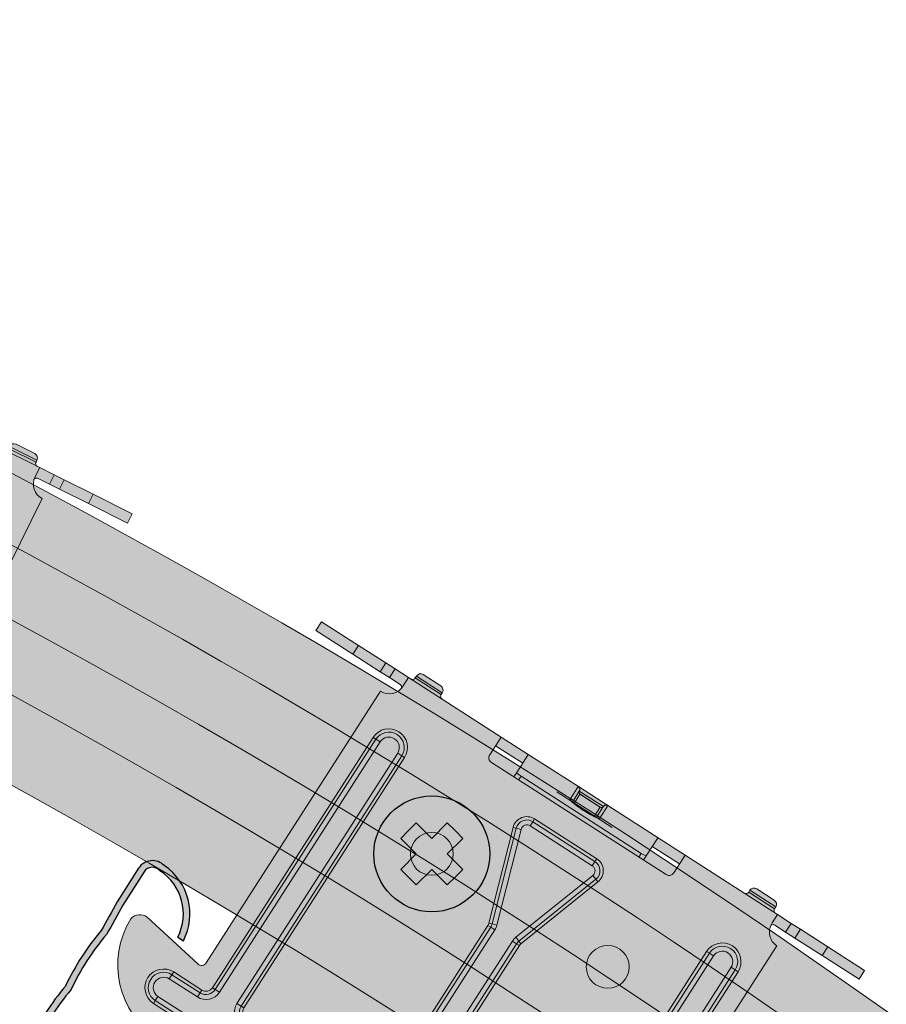
# Model space of a CAD drawing. Units: metres. Extents: x 4152 to 9704, y -1558 to 3329.
# Drawn here: x 6977 to 7056, y -215 to -125 of the extents above; entities that cross this region are included whole.
import ezdxf

# ---------------------------------------------------------------- set-up
doc = ezdxf.new("R2010")
doc.units = ezdxf.units.M
for name, color, linetype in [('PROFILE', 5, 'Continuous'), ('Rigips Befestigungen', 8, 'Continuous'), ('Rigips Beplankung', 2, 'Continuous'), ('Rigips CDProfil', 9, 'Continuous'), ('Rigips Profile', 7, 'Continuous'), ('Rigips Profile 2', 5, 'Continuous')]:
    doc.layers.add(name, color=color, linetype=linetype)
doc.layers.add('Rigips Schr Profile PS', color=7, linetype='Continuous', true_color=0xd5e5ec)
doc.layers.add('Rigips Schr RB FH', color=7, linetype='Continuous', true_color=0xdedede)

# ---------------------------------------------------------------- blocks, each defined once
blk = doc.blocks.new('cd60 Neu')
at = {"layer": 'Rigips Profile'}
h = blk.add_hatch(color=1, dxfattribs=at)
h.dxf.hatch_style = 1
h.paths.add_polyline_path([(-31.09999999999945, 22.79370706884557), (-31.09999999999945, 19.16568542495336, -0.01624927832430379), (-30.89999999999931, 16.1656854249522, 0.0663818529707338), (-30.89999999999926, 10.16568542495109, 0.06638185297073203), (-30.89999999999925, 4.16568542495007, -0.01624927832434819), (-31.09999999999951, 1.165685424949473), (-31.09999999999945, -1.834314575050502, 0.4142135623730899), (-30.09999999999945, -2.834314575050485), (-0.7071067811854554, -2.834314575050485, -0.4142135623730009), (0.7071067811874663, -2.834314575050485), (30.10000000000036, -2.834314575050485, 0.4142135623730951), (31.10000000000036, -1.834314575050485), (31.10000000000036, 1.165685424949523, -0.01624927832433691), (30.90000000000136, 4.165685424950158, 0.06638185297077186), (30.90000000000138, 10.16568542495133, 0.06638185297077301), (30.90000000000138, 16.16568542495261, -0.01624927832424843), (31.10000000000169, 19.16568542495328), (31.10000000000036, 22.79370706884646, 0.4839148619457191), (29.25512618551994, 24.25352282848319, 0.3817250364593587), (24.09418888503723, 19.42900001129624), (24.69692636345135, 19.42900001129624, -0.3826614700125772), (29.33796491178305, 23.65471671602938, -0.5036411458975778), (30.50000000000031, 22.79370706884612), (30.50000000000164, 19.19533287519465, 0.01636007924751025), (30.29865158817449, 16.13554666115238, -0.06785526909234939), (30.29454252078579, 10.16568542495015, -0.06785526909239638), (30.29865158817459, 4.19582418874359, 0.01636007924756133), (30.50000000000031, 1.136037974708259), (30.50000000000031, -1.834314575050463, -0.4142135623730929), (30.10000000000033, -2.234314575050441), (0.9227523300309244, -2.234314575050441, 0.3174126027986205), (-0.9227523300290201, -2.234314575050441), (-30.09999999999943, -2.234314575050441, -0.4142135623730889), (-30.49999999999941, -1.83431457505047), (-30.49999999999947, 1.136037974708238, 0.0163600792475989), (-30.29865158817197, 4.195824188748457, -0.0678552690923103), (-30.29454252078339, 10.16568542495081, -0.06785526909226229), (-30.29865158817218, 16.13554666114887, 0.01636007924758164), (-30.49999999999941, 19.19533287519468), (-30.49999999999947, 22.79370706884988, -0.5036411459057342), (-29.33796491175321, 23.65471671603189, -0.3826614700107877), (-24.69692636345155, 19.42900001129602), (-24.09418888503722, 19.42900001129602, 0.3817250364593197), (-29.2551261855185, 24.25352282848239, 0.4839148619460815)])
at = {"layer": 'Rigips Profile', "color": 1}
for points in [[(-24.69692636345155, 19.42900001129602), (-24.09418888503722, 19.42900001129602, 0.3817250364593198), (-29.2551261855185, 24.25352282848239, 0.4839148619460265), (-31.09999999999945, 22.79370706884584), (-31.09999999999945, 19.16568542495337, -0.01624927832430418), (-30.89999999999931, 16.16568542495214, 0.06638185297073317), (-30.89999999999926, 10.16568542495108, 0.06638185297073317), (-30.89999999999926, 4.165685424949964, -0.01624927832434738), (-31.09999999999951, 1.165685424949517), (-31.09999999999945, -1.834314575050485, 0.414213562373095), (-30.09999999999945, -2.834314575050486), (-0.7071067811854554, -2.834314575050486, -0.4142135623730008), (0.7071067811874663, -2.834314575050486), (30.10000000000036, -2.834314575050486, 0.414213562373095), (31.10000000000036, -1.834314575050485), (31.10000000000036, 1.165685424949517, -0.01624927832433739), (30.90000000000138, 4.165685424950242, 0.06638185297077119), (30.90000000000138, 10.16568542495136, 0.06638185297077119), (30.90000000000138, 16.16568542495247, -0.01624927832424966), (31.10000000000169, 19.16568542495337), (31.10000000000036, 22.79370706884584, 0.4839148619460408), (29.25512618551918, 24.25352282848317, 0.3817250364593176), (24.09418888503723, 19.42900001129624), (24.69692636345134, 19.42900001129624)], [(-24.69692636345155, 19.42900001129602, 0.3826614700107879), (-29.33796491175322, 23.65471671603189, 0.5036411459071805), (-30.49999999999947, 22.79370706884573), (-30.49999999999941, 19.19533287519462, -0.01636007924758123), (-30.29865158817218, 16.13554666114889, 0.06785526909226264), (-30.29454252078339, 10.1656854249508, 0.0678552690923109), (-30.29865158817196, 4.19582418874839, -0.01636007924759899), (-30.49999999999947, 1.136037974708151), (-30.49999999999941, -1.834314575050485, 0.4142135623730618), (-30.09999999999945, -2.234314575050441), (-0.9227523300290237, -2.234314575050441, -0.3174126027986213), (0.9227523300309244, -2.234314575050441), (30.10000000000036, -2.234314575050441, 0.4142135623730618), (30.50000000000031, -1.834314575050485), (30.50000000000031, 1.136037974708318, -0.01636007924756205), (30.29865158817458, 4.195824188743783, 0.06785526909239457), (30.29454252078579, 10.16568542495019, 0.06785526909235026), (30.29865158817447, 16.13554666115249, -0.01636007924750976), (30.50000000000164, 19.19533287519467), (30.50000000000031, 22.79370706884562, 0.5036411458977378), (29.3379649117831, 23.65471671602939, 0.3826614700125809), (24.69692636345134, 19.42900001129624)]]:
    blk.add_lwpolyline(points, format="xyb", dxfattribs=at)
blk = doc.blocks.new('A$C5F64775B')
at = {"layer": 'Rigips Profile 2', "linetype": 'Continuous', "lineweight": 0}
for p, q in [((9.950000523627068, 40.32499912528192), (9.950000523627068, 40.52499912528174)), ((9.950000523627068, 40.52499912528197), (12.75000052362725, 40.52499912528197)), ((12.30000052362743, 40.97499912528178), (10.40000052362734, 40.97499912528178)), ((12.75000052362725, 40.32499912528192), (12.75000052362725, 40.52499912528174)), ((46.05000052362743, 40.32499912528192), (46.05000052362743, 40.52499912528174)), ((48.85000052362716, 40.52499912528197), (46.05000052362743, 40.52499912528197)), ((46.50000052362725, 40.97499912528178), (48.40000052362734, 40.97499912528178)), ((48.85000052362716, 40.32499912528192), (48.85000052362716, 40.52499912528174)), ((5.236272500042105e-07, 40.02499912528197), (5.236272500042105e-07, 39.07499912528192)), ((4.00000052362725, 40.02499912528197), (5.236272500042105e-07, 40.02499912528197)), ((6.950000523627068, 40.02499912528197), (4.00000052362725, 40.02499912528197)), ((4.00000052362725, 40.02499912528197), (4.00000052362725, 39.07499912528192)), ((7.950000523627068, 40.02499912528197), (6.950000523627068, 40.02499912528197)), ((6.950000523627068, 40.02499912528197), (6.950000523627068, 39.07499912528192)), ((7.950000523627068, 40.02499912528197), (7.950000523627068, 39.07499912528192)), ((9.425000523627432, 40.02499912528197), (7.950000523627068, 40.02499912528197)), ((19.4400005236273, 40.02499912528197), (9.425000523627432, 40.02499912528197)), ((9.425000523627432, 40.02499912528197), (9.425000523627432, 39.12499912528187)), ((12.75000052362725, 40.32499912528192), (9.950000523627068, 40.32499912528192)), ((19.4400005236273, 40.02499912528197), (22.26057169683804, 40.02499912528197)), ((19.4400005236273, 39.12499912528187), (19.4400005236273, 40.02499912528197)), ((27.80000052362698, 40.02499912528197), (22.26057169683804, 40.02499912528197)), ((22.39000052362712, 40.00672927501932), (22.39000052362712, 39.95046064169514)), ((22.39000052362712, 39.95046064169514), (22.39000052362712, 38.06685389381391)), ((31.00000052362725, 40.02499912528197), (27.80000052362743, 40.02499912528197)), ((27.80000052362743, 39.95046064169514), (27.80000052362743, 38.65182674215862)), ((28.10000052362716, 39.72499912528201), (28.10000052362716, 39.72536155095349)), ((28.10000052362716, 39.72499912528178), (30.69999667420757, 39.72499912528178)), ((28.10000052362716, 38.54529307414509), (28.10000052362716, 39.72085837816803)), ((28.30000052362743, 39.5269192170017), (30.50000052362725, 39.52765468888674)), ((28.30000052362743, 39.52499912528197), (28.30000052362743, 39.5269192170017)), ((30.50000052362725, 39.52499912528197), (28.30000052362743, 39.52499912528197)), ((30.50000052362725, 39.52016480710677), (28.30000052362698, 39.51942381208801)), ((28.30000052362743, 38.51458273752769), (28.30000052362743, 39.51942381208801)), ((30.50000052362725, 39.52765468888697), (30.50000052362725, 39.52499912528197)), ((30.50000052362725, 39.52016480710677), (30.50000052362725, 38.51458273752769)), ((30.70000052362752, 39.72623074499961), (30.70000052362752, 39.72499912528178)), ((30.70000052362752, 39.72173409955394), (30.70000052362752, 38.54529307414509)), ((36.53942935041664, 40.02499912528197), (31.00000052362725, 40.02499912528197)), ((31.00000052362725, 38.65182674215862), (31.00000052362725, 39.95046064169514)), ((36.4100005236271, 39.95046064169514), (36.4100005236271, 40.00672927501932)), ((36.4100005236271, 38.06685389381391), (36.4100005236271, 39.95046064169514)), ((36.53942935041664, 40.02499912528197), (39.36000052362738, 40.02499912528197)), ((39.36000052362738, 40.02499912528197), (39.36000052362738, 39.12499912528187)), ((49.37500052362725, 40.02499912528197), (39.36000052362738, 40.02499912528197)), ((46.05000052362743, 40.32499912528192), (48.85000052362716, 40.32499912528192)), ((49.37500052362725, 40.02499912528197), (50.85000052362716, 40.02499912528197)), ((49.37500052362725, 39.12499912528187), (49.37500052362725, 40.02499912528197)), ((50.85000052362716, 40.02499912528197), (51.85000052362716, 40.02499912528197)), ((50.85000052362716, 40.02499912528197), (50.85000052362716, 39.07499912528192)), ((51.85000052362716, 40.02499912528197), (54.80000052362743, 40.02499912528197)), ((51.85000052362716, 40.02499912528197), (51.85000052362716, 39.07499912528192)), ((54.80000052362743, 40.02499912528197), (58.80000052362743, 40.02499912528197)), ((54.80000052362743, 40.02499912528197), (54.80000052362743, 39.07499912528192)), ((58.80000052362743, 40.02499912528197), (58.80000052362743, 39.07499912528192)), ((5.236272500042105e-07, 39.07499912528192), (4.00000052362725, 39.07499912528192)), ((4.00000052362725, 39.07499912528192), (6.950000523627068, 39.07499912528192)), ((6.950000523627068, 39.07499912528192), (7.950000523627068, 39.07499912528192)), ((7.950000523627068, 39.07499912528192), (9.118600112879221, 39.07499912528192)), ((9.425000523627432, 39.07499912528192), (9.425000523627432, 39.12499912528187)), ((19.4400005236273, 38.09999912528178), (19.4400005236273, 39.12499912528187)), ((22.39000052362712, 39.07499912528192), (19.4400005236273, 39.07499912528192)), ((39.36000052362738, 39.07499912528192), (36.4100005236271, 39.07499912528192)), ((39.36000052362738, 39.12499912528187), (39.36000052362738, 38.09999912528178)), ((49.37500052362725, 39.07499912528192), (49.37500052362725, 39.12499912528187)), ((50.85000052362716, 39.07499912528192), (49.68140093437501, 39.07499912528192)), ((51.85000052362716, 39.07499912528192), (50.85000052362716, 39.07499912528192)), ((54.80000052362743, 39.07499912528192), (51.85000052362716, 39.07499912528192)), ((58.80000052362743, 39.07499912528192), (54.80000052362743, 39.07499912528192)), ((22.39000052362712, 38.06685389381391), (22.39000052362712, 37.59999912528178)), ((22.89000052362712, 38.00591922211129), (22.89000052362712, 37.59999912528178)), ((22.89000052362712, 38.00591922211129), (35.9100005236271, 38.00591922211129)), ((26.40000052362734, 38.55365289003828), (32.40000052362734, 38.55365289003828)), ((35.9100005236271, 38.00591922211129), (35.9100005236271, 37.59999912528178)), ((36.4100005236271, 38.06685389381391), (36.4100005236271, 37.59999912528178)), ((7.950000523627068, 8.19574310513758), (7.950000523627068, 37.59999912528201)), ((38.86000052362738, 37.59999912528178), (19.9400005236273, 37.59999912528178)), ((50.85000052362716, 8.19574310513758), (50.85000052362716, 37.59999912528201)), ((26.03962130855439, 35.39999912528197), (26.03962130855439, 35.09999912528201)), ((32.76037973870029, 35.39999912528197), (26.03962130855393, 35.39999912528197)), ((26.03962130855439, 35.09999912528178), (32.76037973870029, 35.09999912528178)), ((26.03962130855439, 35.09999912528201), (26.03962130855439, 34.64999912528197)), ((32.76037973870029, 35.39999912528197), (32.76037973870029, 35.09999912528201)), ((32.76037973870029, 35.09999912528201), (32.76037973870029, 34.64999912528197)), ((26.03962130855393, 34.64999912528197), (32.76037973870029, 34.64999912528197)), ((9.650000523627341, 33.69999912528192), (9.950000523627068, 33.69999912528192)), ((9.650000523627341, 33.69999912528192), (9.650000523627341, 6.599999125281784)), ((9.950000523627068, 33.69999912528192), (9.950000523627068, 6.599999125282011)), ((9.950000523627068, 33.69999912528192), (10.40000052362734, 33.69999912528192)), ((10.40000052362734, 6.599999125282011), (10.40000052362734, 33.69999912528192)), ((12.30000052362743, 33.69999912528192), (12.30000052362743, 6.599999125281784)), ((12.75000052362725, 33.69999912528192), (12.30000052362743, 33.69999912528192)), ((13.05000052362743, 33.69999912528192), (12.75000052362725, 33.69999912528192)), ((12.75000052362725, 6.599999125281784), (12.75000052362725, 33.69999912528192)), ((13.05000052362743, 6.599999125281784), (13.05000052362743, 33.69999912528192)), ((24.80695074243226, 33.68705448563105), (25.09141318076786, 33.78234940247353)), ((24.80695074243226, 33.68705448563105), (27.66374621307773, 25.1593068120626)), ((25.09141318076786, 33.78234940247353), (25.51810683827193, 33.92529177773736)), ((25.09141318076786, 33.78234940247353), (27.94820865141332, 25.2546017289053)), ((28.3749023089174, 25.3975441041689), (25.51810683827193, 33.92529177773713)), ((30.42509873833728, 25.3975441041689), (33.28189420898275, 33.92529177773713)), ((33.70858786648637, 33.78234940247353), (30.8517923958409, 25.2546017289053)), ((33.99305030482242, 33.68705448563105), (31.13625483417695, 25.1593068120626)), ((33.70858786648637, 33.78234940247353), (33.28189420898275, 33.92529177773736)), ((33.99305030482242, 33.68705448563105), (33.70858786648637, 33.78234940247353)), ((45.75000052362725, 33.69999912528192), (46.05000052362743, 33.69999912528192)), ((45.75000052362725, 6.599999125281784), (45.75000052362725, 33.69999912528192)), ((46.05000052362743, 6.599999125281784), (46.05000052362743, 33.69999912528192)), ((46.05000052362743, 33.69999912528192), (46.50000052362725, 33.69999912528192)), ((46.50000052362725, 33.69999912528192), (46.50000052362725, 6.599999125281784)), ((48.40000052362734, 6.599999125281784), (48.40000052362734, 33.69999912528192)), ((48.85000052362716, 33.69999912528192), (48.40000052362734, 33.69999912528192)), ((49.15000052362734, 33.69999912528192), (48.85000052362716, 33.69999912528192)), ((48.85000052362716, 33.69999912528192), (48.85000052362716, 6.599999125281784)), ((49.15000052362734, 33.69999912528192), (49.15000052362734, 6.599999125281784)), ((27.66374621307773, 25.1593068120626), (27.94820865141332, 25.25460172890507)), ((27.94820865141332, 25.2546017289053), (28.3749023089174, 25.3975441041689)), ((30.8517923958409, 25.2546017289053), (30.42509873833728, 25.3975441041689)), ((31.13625483417695, 25.1593068120626), (30.85179239584136, 25.25460172890507)), ((27.70000052362707, 24.93695200609682), (28.00000052362725, 24.93695200609682)), ((27.70000052362707, 24.93695200609682), (27.70000052362707, 6.599999125282011)), ((28.00000052362725, 24.93695200609682), (28.00000052362725, 6.599999125282011)), ((28.00000052362725, 24.93695200609682), (28.45000052362707, 24.93695200609682)), ((28.45000052362707, 6.599999125282011), (28.45000052362707, 24.93695200609682)), ((30.35000052362716, 6.599999125282011), (30.35000052362716, 24.93695200609682)), ((30.80000052362743, 24.93695200609682), (30.35000052362716, 24.93695200609682)), ((31.10000052362716, 24.93695200609682), (30.80000052362743, 24.93695200609682)), ((30.80000052362743, 24.93695200609682), (30.80000052362743, 6.599999125282011)), ((31.10000052362716, 24.93695200609682), (31.10000052362716, 6.599999125282011)), ((1.173432497409749, 8.793357016691289), (7.363284536736273, 7.703320179577076)), ((57.62656854984493, 8.793357016691289), (51.43671651051841, 7.703320179577076)), ((9.650000523627341, 6.599999125281784), (9.950000523627068, 6.599999125281784)), ((9.950000523627068, 6.599999125281784), (10.40000052362734, 6.599999125281784)), ((12.75000052362725, 6.599999125281784), (12.30000052362743, 6.599999125281784)), ((13.05000052362743, 6.599999125281784), (12.75000052362725, 6.599999125281784)), ((27.70000052362707, 6.599999125281784), (28.00000052362725, 6.599999125281784)), ((28.00000052362725, 6.599999125281784), (28.45000052362707, 6.599999125281784)), ((30.80000052362743, 6.599999125281784), (30.35000052362716, 6.599999125281784)), ((31.10000052362716, 6.599999125281784), (30.80000052362743, 6.599999125281784)), ((45.75000052362725, 6.599999125281784), (46.05000052362743, 6.599999125281784)), ((46.05000052362743, 6.599999125281784), (46.50000052362725, 6.599999125281784)), ((48.85000052362716, 6.599999125281784), (48.40000052362734, 6.599999125281784)), ((49.15000052362734, 6.599999125281784), (48.85000052362716, 6.599999125281784)), ((5.900000523627341, 5.899999125281965), (5.900000523627341, 5.599999125282011)), ((8.950000523627068, 5.899999125281965), (5.900000523627341, 5.899999125281965)), ((8.950000523627068, 5.599999125281784), (5.900000523627341, 5.599999125281784)), ((5.900000523627341, 5.599999125282011), (5.900000523627341, 5.149999125281965)), ((8.950000523627068, 5.899999125281965), (8.950000523627068, 5.599999125282011)), ((8.950000523627068, 5.599999125282011), (8.950000523627068, 5.149999125281965)), ((13.75000052362725, 5.899999125281965), (13.75000052362725, 5.599999125282011)), ((27.00000052362725, 5.899999125281965), (13.75000052362725, 5.899999125281965)), ((27.00000052362725, 5.599999125281784), (13.75000052362725, 5.599999125281784)), ((13.75000052362725, 5.599999125282011), (13.75000052362725, 5.149999125281965)), ((27.00000052362725, 5.899999125281965), (27.00000052362725, 5.599999125282011)), ((27.00000052362725, 5.599999125282011), (27.00000052362725, 5.149999125281965)), ((31.80000052362743, 5.899999125281965), (31.80000052362743, 5.599999125282011)), ((31.80000052362743, 5.899999125281965), (45.05000052362743, 5.899999125281965)), ((31.80000052362698, 5.599999125281784), (45.05000052362743, 5.599999125281784)), ((31.80000052362743, 5.599999125282011), (31.80000052362743, 5.149999125281965)), ((45.05000052362743, 5.899999125281965), (45.05000052362743, 5.599999125282011)), ((45.05000052362743, 5.599999125282011), (45.05000052362743, 5.149999125281965)), ((49.85000052362716, 5.899999125281965), (49.85000052362716, 5.599999125282011)), ((49.85000052362716, 5.899999125281965), (52.90000052362734, 5.899999125281965)), ((49.85000052362716, 5.599999125281784), (52.90000052362734, 5.599999125281784)), ((49.85000052362716, 5.599999125282011), (49.85000052362716, 5.149999125281965)), ((52.90000052362734, 5.899999125281965), (52.90000052362734, 5.599999125282011)), ((52.90000052362734, 5.599999125282011), (52.90000052362734, 5.149999125281965)), ((5.900000523627341, 5.149999125281965), (8.950000523627068, 5.149999125281965)), ((13.75000052362725, 5.149999125281965), (27.00000052362725, 5.149999125281965)), ((45.05000052362743, 5.149999125281965), (31.80000052362698, 5.149999125281965)), ((52.90000052362734, 5.149999125281965), (49.85000052362716, 5.149999125281965)), ((52.90000052362734, 3.249999125281875), (5.900000523627341, 3.249999125281875)), ((5.900000523627341, 2.799999125281829), (5.900000523627341, 3.249999125281875)), ((5.900000523627341, 2.799999125281829), (52.90000052362734, 2.799999125281829)), ((5.900000523627341, 2.499999125281875), (5.900000523627341, 2.799999125281829)), ((52.90000052362734, 2.799999125281829), (52.90000052362734, 3.249999125281875)), ((52.90000052362734, 2.499999125281875), (52.90000052362734, 2.799999125281829)), ((5.900000523627341, 2.499999125281875), (52.90000052362734, 2.499999125281875)), ((8.00000052362725, -8.747181254875613e-07), (50.80000052362743, -8.747181254875613e-07))]:
    blk.add_line(p, q, dxfattribs=at)
for centre in [(19.87500052362725, 27.64999912528197), (38.92500052362743, 27.64999912528197)]:
    blk.add_circle(centre, 1.95, dxfattribs=at)
for centre, radius, start, end in [((10.40000052362734, 40.52499912528197), 0.4500000000000028, 90, 180), ((12.30000052362743, 40.52499912528197), 0.4500000000000028, 0, 90), ((46.50000052362725, 40.52499912528197), 0.4500000000000028, 90, 180), ((48.40000052362734, 40.52499912528197), 0.4500000000000028, 0, 90), ((9.650000523627341, 40.32499912528192), 0.2999999999999972, 270, 0), ((13.05000052362743, 40.32499912528192), 0.3000000000000043, 180, 270), ((27.80000052362743, 39.72499912528178), 0.3, 0, 69.11578397576609), ((28.30000052362743, 39.72499912528178), 0.2, 180, 270), ((30.50000052362725, 39.72499912528178), 0.2, 270, 0), ((31.00000052362725, 39.72499912528178), 0.2999999999999999, 110.6082188822982, 180), ((45.75000052362725, 40.32499912528192), 0.3000000000000043, 270, 0), ((49.15000052362734, 40.32499912528192), 0.2999999999999972, 180, 270), ((7.950000523627068, 39.07499912528192), 1.474999999999994, 270, 0), ((50.85000052362716, 39.07499912528192), 1.474999999999994, 180, 270), ((19.9400005236273, 38.09999912528178), 0.5, 180, 270), ((38.86000052362738, 38.09999912528178), 0.5, 270, 0), ((11.35000052362716, 33.69999912528192), 1.699999999999992, 0, 180), ((11.35000052362716, 33.69999912528192), 1.399999999999991, 0, 180), ((26.03962130855439, 34.09999912528178), 1.300000000000008, 90, 198.5208494774678), ((26.03962130855439, 34.09999912528178), 1.000000000000007, 90, 198.5208494774678), ((32.76037973870029, 34.09999912528178), 1.300000000000008, 341.4791505225307, 90), ((32.76037973870029, 34.09999912528178), 1.000000000000007, 341.4791505225307, 90), ((47.45000052362752, 33.69999912528192), 1.699999999999992, 0, 180), ((47.45000052362752, 33.69999912528192), 1.399999999999991, 0, 180), ((11.35000052362716, 33.69999912528192), 0.9499999999999915, 0, 180), ((26.03962130855439, 34.09999912528178), 0.5500000000000075, 90, 198.520849477476), ((32.76037973870029, 34.09999912528178), 0.5500000000000075, 341.479150522524, 90), ((47.45000052362752, 33.69999912528192), 0.9499999999999915, 0, 180), ((27.00000052362725, 24.93695200609682), 0.7000000000000106, 0, 18.5208494774678), ((27.00000052362725, 24.93695200609682), 1.00000000000001, 359.999999999987, 18.5208494774678), ((27.00000052362725, 24.93695200609682), 1.450000000000011, 0, 18.5208494774678), ((31.80000052362743, 24.93695200609682), 1.450000000000011, 161.4791505225307, 180), ((31.80000052362743, 24.93695200609682), 1.00000000000001, 161.4791505225307, 180), ((31.80000052362743, 24.93695200609682), 0.7000000000000106, 161.4791505225307, 180), ((1.063102124549687, 7.729388962983649), 1.069673226030214, 84.07975515928275, 173.0664216085947), ((7.450000523627068, 8.19574310513758), 0.4999999999999951, 260.0125784249744, 0), ((51.35000052362716, 8.19574310513758), 0.499999999999995, 180, 279.9874215750256), ((57.736898922705, 7.729388962983649), 1.069673226030214, 6.933578391405306, 95.92024484071723), ((8.00000052362725, 7.999999125281875), 8, 181.0133335506858, 270), ((50.80000052362743, 7.999999125281875), 8, 270, 358.9866664493143), ((8.950000523627068, 6.599999125281784), 0.9999999999999999, 270, 0), ((8.950000523627068, 6.599999125281784), 1.45, 270, 0), ((8.950000523627068, 6.599999125281784), 0.7, 270, 0), ((13.75000052362725, 6.599999125281784), 1.45, 180, 270), ((13.75000052362725, 6.599999125281784), 1, 180, 270), ((13.75000052362725, 6.599999125281784), 0.7000000000000001, 180, 270), ((27.00000052362725, 6.599999125281784), 1, 270, 0), ((27.00000052362725, 6.599999125281784), 1.45, 270, 0), ((27.00000052362725, 6.599999125281784), 0.7, 270, 0), ((31.80000052362743, 6.599999125281784), 1.45, 180, 270), ((31.80000052362743, 6.599999125281784), 1, 180, 270), ((31.80000052362743, 6.599999125281784), 0.7, 180, 270), ((45.05000052362743, 6.599999125281784), 1.45, 270, 0), ((45.05000052362743, 6.599999125281784), 1, 270, 0), ((45.05000052362743, 6.599999125281784), 0.7000000000000001, 270, 0), ((49.85000052362716, 6.599999125281784), 1.45, 180, 270), ((49.85000052362716, 6.599999125281784), 0.9999999999999999, 180, 270), ((49.85000052362716, 6.599999125281784), 0.7, 180, 270), ((5.900000523627341, 4.19999912528192), 1.699999999999999, 90, 270), ((5.900000523627341, 4.19999912528192), 1.399999999999999, 90, 270), ((52.90000052362734, 4.19999912528192), 1.699999999999999, 270, 90), ((52.90000052362734, 4.19999912528192), 1.399999999999999, 270, 90), ((5.900000523627341, 4.19999912528192), 0.9499999999999986, 90, 270), ((52.90000052362734, 4.19999912528192), 0.9499999999999986, 270, 90)]:
    blk.add_arc(centre, radius, start, end, dxfattribs=at)
for centre, major_axis, ratio, start_param, end_param in [((27.80000052362743, 39.72075733339261), (0.006751042412920266, 0.3021786266664255), 0.9925388629656468, 4.734894192089026, 5.961226502048041), ((27.80000052362743, 39.72526125933268), (0.2999252383540179, 0.006747464794153765), 0.9925385103574654, 6.260859723744521, 6.423052872598411), ((28.30000052362743, 39.72092574135149), (-0.004500694941947227, -0.2014524177776169), 0.9925388629656469, 4.734894192089216, 6.305690681556984), ((28.30000052362743, 39.72542841203381), (-0.1999501589026786, -0.004498309862769601), 0.992538510357466, 6.262685459611806, 7.831656050539443), ((30.50000052362725, 39.72616388391907), (0.1999501589026786, 0.004498309862769611), 0.9925385103574657, 4.69006339694965, 6.260859723744328), ((30.50000052362725, 39.72166673637025), (-0.004500694941949226, -0.2014524177776169), 0.9925388629656469, 0.02250537437740773, 1.593301538499433), ((31.00000052362725, 39.72183514432913), (0.006751042412922292, 0.3021786266664254), 0.9925388629656465, 0.3717939917824994, 1.59330153849924), ((31.00000052362725, 39.72633103662019), (-0.2999252383540179, -0.006747464794153562), 0.9925385103574652, 5.668396106554975, 6.260859723744522), ((27.80000052362743, 38.35406289666616), (0.3000000000000001, 0), 0.992546151641322, 0.7920782468752398, 1.570796326794897), ((29.40000052362734, 38.65182674215862), (1.599999999999997, 1.999870046241863e-16), 0.1218693434051473, 3.141592653589792, 6.283185307179585), ((31.00000052362725, 38.35406289666616), (-0.3, 0), 0.992546151641322, 4.71238898038469, 5.491107060304884), ((22.89000052362712, 38.06685389381391), (0.5, 0), 0.1218693434051473, 3.141592653589793, 4.71238898038469), ((35.9100005236271, 38.06685389381391), (0.5, 0), 0.1218693434051473, 4.71238898038469, 6.283185307179586)]:
    blk.add_ellipse(centre, major_axis=major_axis, ratio=ratio, start_param=start_param, end_param=end_param, dxfattribs=at)
for points, knots in [([(22.26057169683804, 40.02499912528197), (22.26655826246065, 40.02499912528197), (22.27234809936704, 40.02497245146765), (22.31551789858509, 40.02455236695482), (22.3439256873246, 40.02290331096015), (22.38117061677235, 40.01679113294995), (22.39000052362712, 40.01232442547575), (22.39000052362712, 40.00672927501932)], [6.082861445735661, 6.082861445735661, 6.082861445735661, 6.082861445735661, 6.124175115791119, 6.124175115791119, 6.40198582642102, 6.40198582642102, 6.679796537050922, 6.679796537050922, 6.679796537050922, 6.679796537050922]), ([(36.4100005236271, 40.00672927501932), (36.4100005236271, 40.01232442547575), (36.41883043048233, 40.01679113294995), (36.45607535992963, 40.02290331096015), (36.4844831486696, 40.02455236695482), (36.52765294788765, 40.02497245146765), (36.53344278479403, 40.02499912528197), (36.53942935041664, 40.02499912528197)], [-2.223712104316052, -2.223712104316052, -2.223712104316052, -2.223712104316052, -1.94590139368615, -1.94590139368615, -1.668090683056248, -1.668090683056248, -1.626777013000791, -1.626777013000791, -1.626777013000791, -1.626777013000791]), ([(9.40123810300679, 38.81133683856388), (9.398555908676144, 38.82616651033504), (9.395543513836628, 38.8405074549637), (9.37815221171536, 38.91094979870013), (9.35735944958219, 38.95695263866696), (9.302669868243584, 39.02546013546043), (9.26325518243334, 39.05111409450319), (9.18524489254446, 39.07164654757412), (9.152653384935775, 39.07489063537651), (9.118507821759295, 39.07492042126614)], [8.87759624643891, 8.87759624643891, 8.87759624643891, 8.87759624643891, 8.936627690347134, 8.936627690347134, 9.18082668143699, 9.18082668143699, 9.44737260317056, 9.44737260317056, 9.606882673293347, 9.606882673293347, 9.606882673293347, 9.606882673293347]), ([(30.82127904306003, 38.57667731525635), (30.82127904306003, 38.57667731525635), (30.81968461508063, 38.57596572751231), (30.80822309624295, 38.57162884337504), (30.78856224469496, 38.56532755340459), (30.7208254370355, 38.548698433053), (30.66311184030815, 38.53757227429355), (30.50666485586476, 38.5143046346675), (30.40101552230612, 38.50237598585932), (30.15455231215742, 38.48168630616442), (30.01150220719978, 38.473211749656), (29.70640885074022, 38.46173028942599), (29.54399723042729, 38.45885578326534), (29.21888541639487, 38.45931494614524), (29.05622132837493, 38.46268307938476), (28.74943673825896, 38.47525490193016), (28.6052099073197, 38.48443010268852), (28.35341793200928, 38.50704640748404), (28.24480316923905, 38.52044275635922), (28.08249611141559, 38.54737895180028), (28.02351369142229, 38.56156367858648), (27.98592960691917, 38.57370825518865), (27.98007654976595, 38.57608336306794), (27.97879118174728, 38.57664580771871), (27.97872200419465, 38.57667731525635), (27.97872200419465, 38.57667731525635)], [0.2611498719423864, 0.2611498719423864, 0.2611498719423864, 0.2611498719423864, 0.3115852813262489, 0.3115852813262489, 0.4607801055242106, 0.4607801055242106, 0.6864738813719908, 0.6864738813719908, 0.9676116372014598, 0.9676116372014598, 1.271290614366607, 1.271290614366607, 1.582384636871168, 1.582384636871168, 1.895175101187955, 1.895175101187955, 2.205944967794101, 2.205944967794101, 2.508191225594415, 2.508191225594415, 2.780936897911667, 2.780936897911667, 2.869965341273921, 2.869965341273921, 2.880442781647407, 2.880442781647407, 2.880442781647407, 2.880442781647407]), ([(49.68149322549539, 39.07492042126637), (49.64734766231891, 39.07489063537651), (49.61475615470977, 39.07164654757412), (49.53674586482134, 39.05111409450319), (49.49733117901064, 39.02546013546043), (49.44264159767249, 38.95695263866696), (49.42184883553887, 38.91094979870013), (49.40445753341805, 38.8405074549637), (49.40144513857854, 38.82616651033504), (49.39876294424744, 38.81133683856365)], [1.332267994223925, 1.332267994223925, 1.332267994223925, 1.332267994223925, 1.491778064346677, 1.491778064346677, 1.758323986080246, 1.758323986080246, 2.002522977170102, 2.002522977170102, 2.061554421078339, 2.061554421078339, 2.061554421078339, 2.061554421078339])]:
    blk.add_open_spline(points, degree=3, knots=knots, dxfattribs=at)
for points in [[(27.90694471231086, 40.00528993944954), (27.87129148903909, 40.01889332865835), (27.83429563369305, 40.02499912528197), (27.80000052362743, 40.02499912528197)], [(27.80000052362743, 39.95046064169514), (27.83246912154732, 39.97330596870552), (27.86740236224, 39.99242514258049), (27.90130823341019, 40.00528896725268)], [(31.00000052362725, 40.02499912528197), (30.96614442681926, 40.02499912528197), (30.92964444735912, 40.01905221560173), (30.89440774783702, 40.00580184197247)], [(30.89733167738791, 40.00580233967958), (30.93166193076627, 39.99293092687572), (30.96709138476831, 39.97361593902951), (31.00000052362725, 39.95046064169514)]]:
    blk.add_open_spline(points, degree=3, dxfattribs=at)
for points, weights in [([(27.90130823341019, 40.00528896725268), (27.90412647272319, 40.00528945335714), (27.90694471231086, 40.00528993944954)], [0.9999996878877815, 0.9999996880217877, 0.9999996881563945]), ([(30.89440774783702, 40.0058018419727), (30.89586971257563, 40.00580209082773), (30.89733167738791, 40.00580233967958)], [0.9999995486320776, 0.9999995487892803, 0.9999995489466444])]:
    blk.add_rational_spline(points, weights, degree=2, dxfattribs=at)
blk = doc.blocks.new('SCHRAUBENKOPF')
at = {"layer": 'Rigips Befestigungen'}
for p, q in [((0.5, 6), (-0.5, 6)), ((-0.499999999998181, 4), (-0.5, 6)), ((0.5, 6), (1.5, 6)), ((1.499999999998181, 4), (1.5, 6)), ((-2.5, 3), (-2.5, 4)), ((-0.499999999998181, 4), (-2.5, 4)), ((1.499999999998181, 4), (3.5, 4)), ((3.5, 3), (3.5, 4)), ((-2.5, 3), (-2.5, 2)), ((3.5, 3), (3.5, 2)), ((-0.499999999998181, 2), (-2.5, 2)), ((-0.499999999998181, 2), (-0.5, 0)), ((1.499999999998181, 2), (1.5, 0)), ((1.499999999998181, 2), (3.5, 2)), ((0.5, 0), (-0.5, 0)), ((0.5, 0), (1.5, 0))]:
    blk.add_line(p, q, dxfattribs=at)
blk.add_circle((0.5, 3), 5.279999999998836, dxfattribs=at)

msp = doc.modelspace()

# ---------------------------------------------------------------- hatches: boundary and pattern name
at = {"layer": 'Rigips Schr Profile PS'}
h = msp.add_hatch(color=256, dxfattribs=at)
h.dxf.hatch_style = 1
edge = h.paths.add_edge_path()
edge.add_arc((6640.683318342766, -801.7748623748057), 693.8964940593695, 33.008783599103026, 74.44964189345433, ccw=False)
edge.add_line((7222.575941629198, -423.7625352838489), (7243.299986432104, -409.7731780522021))
edge.add_arc((6640.683318342748, -801.7748623748253), 718.8964940593953, 33.04397145264013, 75.00335888718456)
edge.add_line((6826.706713846581, -107.3632657722662), (6826.706713846581, -133.2783098084399))
at = {"layer": 'Rigips Schr Profile PS', "true_color": 0x84b3c8}
h = msp.add_hatch(color=143, dxfattribs=at)
h.dxf.hatch_style = 1
h.paths.add_polyline_path([(6942.88055772047, -148.9891790355819), (6942.891561379184, -148.7770059554191), (6942.744970853689, -148.6272146223352), (6934.581166607729, -144.5650527960732), (6935.004373449653, -143.7145259188096), (6943.643935939751, -148.0134164709985), (6943.872999435537, -148.0292497993135), (6944.046167640549, -147.878473301944), (6944.135263817794, -147.6994150119952), (6944.395016125314, -147.473250265939), (6944.738611368991, -147.4970002584131), (6946.439665123517, -148.3434139422643), (6946.665829869573, -148.6031662497811), (6946.642079877098, -148.9467614934589), (6946.55298369985, -149.1258197834082), (6946.537150371535, -149.3548832791923), (6946.791597749143, -149.579636245367), (6975.963957275764, -164.0952764641616), (6976.193020771548, -164.1111097924776), (6976.32244740037, -164.0252950206102), (6976.357037081648, -163.9557794771766), (6976.455285153808, -163.7812750051579), (6976.609494192926, -163.606691833797), (6976.830334723975, -163.5326028918858), (6977.058632705002, -163.5788602515758), (6978.759686459532, -164.4252739354261), (6978.934269630888, -164.5794829745437), (6979.008358572801, -164.8003235055919), (6978.962101213112, -165.0286214866201), (6978.873005035864, -165.2076797765711), (6978.850009981043, -165.321169275855), (6978.927158115932, -165.5511284929594), (6979.209388781112, -165.7101446767703), (6987.647510695016, -169.908802029557), (6987.224303853091, -170.7593289068209), (6979.060547173446, -166.6972786575199), (6978.91091850781, -166.6669611445272), (6978.689999722038, -166.8073118491518), (6978.708334741632, -167.6869004083066), (6979.13025736998, -168.3232480000141), (6979.449652520369, -168.5383107496176), (6966.35061848937, -194.8636897507432), (6966.339872087676, -195.2861216015379), (6966.656693248346, -195.5659692316296), (6972.683847476846, -197.3474826554428), (6973.256374214134, -197.8531946169039), (6973.363755350812, -198.1732708204123), (6973.316838234005, -198.7066197881191), (6973.201788800719, -198.9378368326713), (6972.786616947122, -199.6321499276587), (6972.036864569338, -200.5321774367832), (6971.472004320942, -201.0712151275492), (6970.494634555312, -201.789014176717), (6969.732062288881, -202.2276159870945), (6968.69599766457, -202.6234215973142), (6967.580312456777, -202.929838530284), (6966.18061239026, -203.0165731710246), (6965.25971363739, -202.9897928703984), (6963.77372067821, -202.6500459177676), (6962.654806625364, -202.1789952159444), (6924.336332576017, -183.1124132849928), (6923.274576958789, -182.4987904448921), (6921.914930663077, -181.3631682057045), (6920.936037112139, -180.0197916322232), (6920.338423370868, -178.5615643567149), (6919.97883982694, -177.3087898095637), (6919.949740385704, -176.8391909331716), (6919.90079531183, -176.0493286293016), (6919.9354464128, -174.9718231883841), (6920.210037862847, -173.6166080599233), (6920.675941270609, -172.5134584012938), (6920.948563947777, -172.1815696020906), (6921.344512389504, -172.0562667844506), (6921.706162034305, -172.0090745503235), (6922.141837457467, -172.1986895759347), (6927.197968487272, -175.932051008273), (6927.352699541249, -176.0185338553054), (6927.612134973252, -176.0158977470672), (6927.827531673383, -175.9178613727527), (6927.942615295049, -175.7525597311679), (6941.04164932605, -149.427180730042), (6941.395997673791, -149.5656193884028), (6941.925882295062, -149.5938444522565), (6942.445148597019, -149.4196377941783), (6942.7855593769, -149.1237423641046)])
edge = h.paths.add_edge_path(flags=16)
edge.add_line((6954.626742167654, -154.5393698389243), (6951.985632390888, -153.2252012245248))
edge.add_line((6951.98563239089, -153.2252012245237), (6951.551288526808, -154.0981103880312))
edge.add_arc((6951.998934251683, -154.3208508311499), 0.5000000000000012, 153.5458901682279, 243.5458901682279)
edge.add_line((6951.776193808564, -154.7684965560259), (6953.969657860453, -155.8599247273069))
edge.add_line((6953.969657860455, -155.8599247273069), (6954.626742167655, -154.539369838924))
edge = h.paths.add_edge_path(flags=16)
edge.add_line((6967.178728293164, -160.7850118639697), (6969.81983806993, -162.09918047837))
edge.add_line((6969.81983806993, -162.0991804783686), (6969.385494205849, -162.9720896418762))
edge.add_arc((6968.937848480972, -162.7493491987582), 0.5000000000000012, -116.45410983177197, -26.454109831772087, ccw=False)
edge.add_line((6968.715108037853, -163.196994923634), (6966.521643985964, -162.105566752353))
edge.add_line((6966.521643985964, -162.1055667523522), (6967.178728293164, -160.7850118639694))
edge = h.paths.add_edge_path(flags=16)
edge.add_arc((6947.28546504627, -163.6476902234427), 1.950000000000005, -26.45410983177208, 333.545890168228)
edge = h.paths.add_edge_path(flags=16)
edge.add_arc((6964.340767164029, -172.1341011062617), 1.950000000000005, -26.45410983177208, 333.545890168228)
h = msp.add_hatch(color=143, dxfattribs=at)
h.dxf.hatch_style = 1
h.paths.add_polyline_path([(7012.146613057811, -185.8512449566265), (7012.180649934664, -185.6415308954266), (7012.051238007984, -185.4766710189702), (7004.37819151645, -180.5498854535288), (7004.891477163149, -179.7504870266528), (7013.011682236152, -184.9643885957654), (7013.237660531021, -185.005065243061), (7013.426214048862, -184.8740371914992), (7013.534274185006, -184.7057427858424), (7013.817104461769, -184.509200708498), (7014.156071904071, -184.5702156794427), (7015.754868757822, -185.5967869728436), (7015.951410835166, -185.8796172496033), (7015.890395864219, -186.2185846919057), (7015.782335728073, -186.3868790975629), (7015.741659080777, -186.6128573924303), (7015.970125956191, -186.863975393805), (7043.388822457433, -204.4692431703737), (7043.614800752301, -204.5099198176701), (7043.752800499045, -204.4387053723847), (7043.794752530924, -204.3733686763323), (7043.91141440629, -204.2105973604504), (7044.083713203303, -204.0538401085748), (7044.311306964496, -204.0042337447318), (7044.53321212535, -204.0750702540504), (7046.132008979104, -205.1016415474507), (7046.288766230976, -205.2739403444641), (7046.338372594821, -205.501534105656), (7046.267536085503, -205.7234392665123), (7046.159475949355, -205.891733672171), (7046.124262322246, -206.0020452285004), (7046.175916973406, -206.2390365221417), (7046.439158559986, -206.4278331380444), (7054.370032426622, -211.5201670539924), (7053.856746779923, -212.3195654808686), (7046.18373542495, -207.3928960076087), (7046.038296674388, -207.3464690864432), (7045.803411412563, -207.4619348561461), (7045.725879397412, -208.3382915146853), (7046.076017086731, -209.0167902695122), (7046.370100650926, -209.2653463107368), (7030.482961106676, -234.0082052643761), (7030.426289742524, -234.4269563959571), (7030.710761688449, -234.7396320360354), (7036.508144751776, -237.1667141917128), (7037.022213302959, -237.7317495689757), (7037.094110506489, -238.0616135965556), (7036.989408213836, -238.586684798505), (7036.849870718415, -238.8040024948917), (7036.361578809076, -239.4489903654471), (7035.518299523644, -240.2620452171847), (7034.898113264694, -240.7363844802603), (7033.848408115128, -241.3435139826966), (7033.04261911193, -241.696490032763), (7031.969622385493, -241.9771499905125), (7030.827209779331, -242.1602845229789), (7029.426386527321, -242.0941226703786), (7028.513876772806, -241.9672461735215), (7027.073703242153, -241.4677431523493), (7026.0127214538, -240.8776795404166), (6989.997718642971, -217.7528104048705), (6989.009076942961, -217.0272447154862), (6987.781143569161, -215.7503517876774), (6986.954317439711, -214.3083907084856), (6986.519008358699, -212.7937703023171), (6986.297947707581, -211.5092950866822), (6986.320144985687, -211.0393193819552), (6986.357480665363, -210.2488232552383), (6986.509230461898, -209.1814944992981), (6986.929727869027, -207.8642282242245), (6987.512958560341, -206.818356762042), (6987.820092556891, -206.5181201764861), (6988.227328941166, -206.4366677858673), (6988.591966733842, -206.4291277130392), (6989.004409854381, -206.6650463528396), (6993.624049559609, -210.9266631315871), (6993.768445827252, -211.0294770401164), (6994.026626247658, -211.0551005247219), (6994.251415616349, -210.9810964110549), (6994.383811093019, -210.8293060607564), (7010.270950637271, -186.0864471071171), (7010.608121474188, -186.2626397301431), (7011.131783865994, -186.3483839165136), (7011.666929159123, -186.2317435834004), (7012.037529863218, -185.9746663134561)])
edge = h.paths.add_edge_path(flags=16)
edge.add_line((7023.21875022987, -192.6472176952319), (7020.736407746414, -191.0533306870577))
edge.add_line((7020.736407746415, -191.0533306870568), (7020.209614582696, -191.8737659146401))
edge.add_arc((7020.630350596841, -192.1439162550086), 0.5000000000000011, 147.2958901682279, 237.2958901682279)
edge.add_line((7020.360200256472, -192.5646522691543), (7022.421806725783, -193.88838893696))
edge.add_line((7022.421806725784, -193.88838893696), (7023.218750229871, -192.6472176952317))
edge = h.paths.add_edge_path(flags=16)
edge.add_line((7035.0161880665, -200.2222332391653), (7037.498530549957, -201.8161202473402))
edge.add_line((7037.498530549959, -201.816120247339), (7036.97173738624, -202.6365554749224))
edge.add_arc((7036.551001372093, -202.3664051345544), 0.5000000000000011, -122.70410983177197, -32.70410983177197, ccw=False)
edge.add_line((7036.280851031725, -202.7871411486998), (7034.219244562413, -201.4634044808941))
edge.add_line((7034.219244562414, -201.4634044808934), (7035.016188066501, -200.2222332391651))
edge = h.paths.add_edge_path(flags=16)
edge.add_arc((7014.929512801299, -200.9021794063946), 1.950000000000004, -32.70410983177207, 327.295890168228)
edge = h.paths.add_edge_path(flags=16)
edge.add_arc((7030.959554940231, -211.1949073744362), 1.950000000000004, -32.70410983177207, 327.295890168228)
at = {"layer": 'Rigips Schr RB FH', "true_color": 0xbfbfbf}
h = msp.add_hatch(color=9, dxfattribs=at)
h.dxf.hatch_style = 1
edge = h.paths.add_edge_path()
edge.add_line((7245.268810451065, -539.060425557808), (7245.268810451065, -524.3336375346883))
edge.add_arc((6639.922209271391, -801.7748623748118), 665.8964940593785, 24.62283729718352, 73.70990324500181)
edge.add_line((6826.706713846581, -162.6115892972884), (6826.706713846581, -168.8649701133145))
edge.add_arc((6639.922209271387, -801.7748623748157), 659.8964940593833, 23.4603665766233, 73.55760450291751, ccw=False)

# ---------------------------------------------------------------- linework, layer by layer
at = {"layer": 'Rigips Beplankung', "linetype": 'Continuous', "lineweight": 0}
for radius, start, end in [(665.8964940593823, 24.62283729718411, 73.70990324499941), (659.8964940593823, 23.4603665766247, 73.55760450291541)]:
    msp.add_arc((6639.922209271388, -801.7748623748149), radius, start, end, dxfattribs=at)
at = {"layer": 'Rigips Profile', "linetype": 'Continuous', "lineweight": 0}
for centre, radius, start, end in [((6640.68331834275, -801.7748623748221), 718.896494059392, 33.04397145264113, 75.00335888718767), ((6640.683318342768, -801.7748623748041), 693.8964940593675, 33.00878359910379, 74.44964189345252)]:
    msp.add_arc(centre, radius, start, end, dxfattribs=at)
at = {"layer": 'Rigips Profile 2', "linetype": 'Continuous', "lineweight": 0}
for radius, start, end in [(713.0964940593824, 33.03602770632021, 74.87848257265242), (707.0964940593824, 33.02767288114907, 74.74706497351093), (701.0964940593824, 33.01917503274075, 74.61331364895427)]:
    msp.add_arc((6640.683318342757, -801.7748623748149), radius, start, end, dxfattribs=at)

# ---------------------------------------------------------------- block references
at = {"layer": 'PROFILE', "rotation": 45}
msp.add_blockref('SCHRAUBENKOPF', (7016.697279754266, -203.3770531405484), dxfattribs=at)
at = {"layer": 'Rigips CDProfil', "rotation": 327.295890168228}
msp.add_blockref('cd60 Neu', (7002.073490978382, -238.1865744531229), dxfattribs=at)
at = {"layer": 'Rigips Profile 2'}
for p, rotation in [((6917.174000898881, -179.5485651787021), 333.545890168228), ((6983.265942448642, -213.4304039400076), 327.295890168228)]:
    msp.add_blockref('A$C5F64775B', p, dxfattribs=dict(at, rotation=rotation))

doc.saveas('drawing.dxf')
